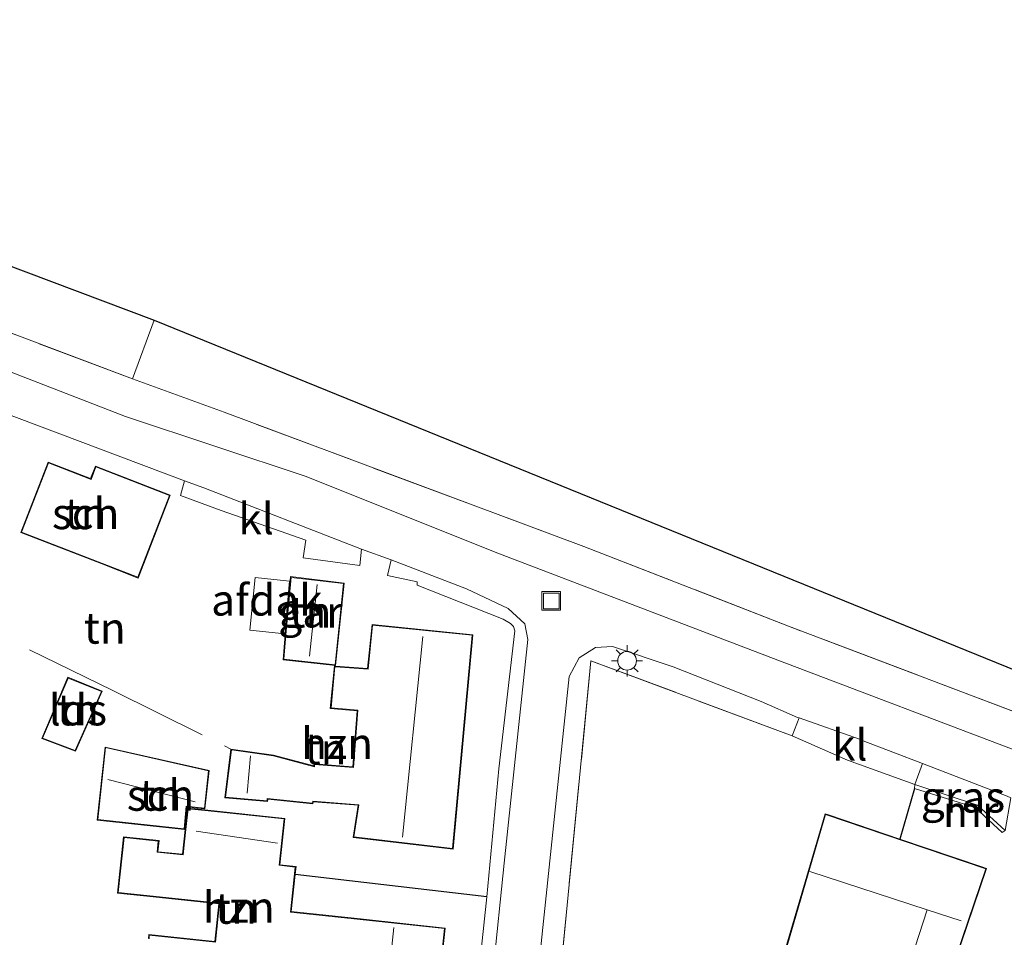
# Model space of a CAD drawing. Units: metres. Extents: x 149997 to 160004, y 451165 to 453246.
# Drawn here: x 155608 to 155687, y 452121 to 452194 of the extents above; entities that cross this region are included whole.
import ezdxf
from ezdxf.enums import TextEntityAlignment as Align

# ---------------------------------------------------------------- set-up
doc = ezdxf.new("R2010")
doc.units = ezdxf.units.M
doc.linetypes.add('IE-TERREINAFSCHEIDING', pattern=[10, 8, -2])
doc.layers.get('0').update_dxf_attribs({"lineweight": 25})
for name, color, linetype, lineweight in [('B-ME-GR-BOMENSTRUIKEN-GV-B6', 93, 'Continuous', 18), ('B-ME-GR-BOOM-GV-B6', 93, 'Continuous', 18), ('B-ME-IE-GRASLAND-GV-B6', 93, 'Continuous', 18), ('B-ME-IE-GRONDWERKLIJN-GROND_INGERICHT-GV-B6', 253, 'Continuous', 18), ('B-ME-IE-INRICHTINGSELEMENT-S-B1', 253, 'Continuous', 18), ('B-ME-IE-MEUBILAIR_WEGMEUBILAIR-LICHTMAST-S-B1', 8, 'Continuous', 18), ('B-ME-IE-TERREINAFSCHEIDING-DOORGANG-L-B1', 8, 'IE-TERREINAFSCHEIDING-KUNSTMATIG-OPEN', 18), ('B-ME-IE-TERREINAFSCHEIDING-RASTERHEKWERK-L-B1', 8, 'IE-TERREINAFSCHEIDING', 18), ('B-ME-KG-KADASTRAAL-DAKRAND-L-B1', 13, 'Continuous', 18), ('B-ME-KG-KADASTRAAL-NOKLIJN-L-B1', 13, 'Continuous', 18), ('B-ME-MW-MUUR-GV-B6', 8, 'IE-TERREINAFSCHEIDING-KUNSTMATIG', 18), ('B-ME-OG-BEBOUWING-GV-B6', 173, 'Continuous', 18), ('B-ME-VH-VERH_SOORT-BITUMEN-GV-B6', 8, 'IE-TERREINAFSCHEIDING-NATUURLIJK-HOUTWAL', 18), ('B-ME-VH-VERH_SOORT-KLINKERS-GV-B6', 8, 'IE-TERREINAFSCHEIDING-NATUURLIJK-HOUTWAL', 18)]:
    doc.layers.add(name, color=color, linetype=linetype, lineweight=lineweight)
doc.layers.add('B-ME-IE-TERREINAFSCHEIDING-HAAG-L-B1', color=10, linetype='Continuous')
doc.layers.add('B-ME-KG-KADASTRAAL-OPNAMEDTMGRENS-L-B1', color=10, linetype='Continuous')
doc.styles.add('NLCS-ISO', font='NLCS-ISO.TTF')
doc.linetypes.add('IE-TERREINAFSCHEIDING-KUNSTMATIG', pattern='A,4,[82,NLCS.SHX,S=0.75,R=90,X=0,Y=0],4,-2', length=10)
doc.linetypes.add('IE-TERREINAFSCHEIDING-KUNSTMATIG-OPEN', pattern='A,7,-1.5,[67,NLCS.SHX,S=0.75,R=0,X=0,Y=0],-1.5', length=10)
doc.linetypes.add('IE-TERREINAFSCHEIDING-NATUURLIJK-HOUTWAL', pattern='A,7,-1.5,[67,NLCS.SHX,S=0.75,R=45,X=0,Y=0],-1.5,7,-1.5,[70,NLCS.SHX,S=0.75,R=0,X=0,Y=0],-1.5', length=20)

# ---------------------------------------------------------------- blocks, each defined once
blk = doc.blocks.new('lantaarnpaal')
for p, q in [((-0.884, 0.884), (-0.53, 0.53)), ((0, 0.75), (0, 1.25)), ((0.53, 0.53), (0.884, 0.884)), ((-0.75, 0), (-1.25, 0)), ((0.75, 0), (1.25, 0)), ((-0.53, -0.53), (-0.884, -0.884)), ((0, -0.75), (0, -1.25)), ((0.53, -0.53), (0.884, -0.884))]:
    blk.add_line(p, q)
blk.add_circle((0, 0), 0.75)
blk = doc.blocks.new('put')
for p, q in [((0.75, 0.75), (-0.75, 0.75)), ((-0.75, 0.75), (-0.75, -0.75)), ((0.75, -0.75), (0.75, 0.75)), ((-0.75, -0.75), (0.75, -0.75))]:
    blk.add_line(p, q)
blk.add_lwpolyline([(-0.625, 0.625), (0.625, 0.625), (0.625, -0.625), (-0.625, -0.625)], close=True)

msp = doc.modelspace()

# ---------------------------------------------------------------- linework, layer by layer
at = {"layer": 'B-ME-GR-BOMENSTRUIKEN-GV-B6'}
msp.add_polyline3d([(155823.729, 452087.162, 7.826), (155770.697, 452107.473, 7.85), (155717.476, 452127.445, 7.853), (155669.749, 452145.536, 8.013), (155653.341, 452151.91, 8.014), (155624.516, 452162.684, 8.405), (155617.159, 452165.354, 8.36), (155618.886, 452170.079, 8.42), (155707.581, 452134.015, 7.931), (155823.928, 452088.777, 7.796), (155823.729, 452087.162, 7.826)], dxfattribs=at)
at = {"layer": 'B-ME-GR-BOOM-GV-B6'}
msp.add_polyline3d([(155539.688, 452188.516, 8.756), (155546.142, 452186.517, 8.759), (155549.318, 452196.279, 8.666), (155618.886, 452170.079, 8.42), (155617.159, 452165.354, 8.36), (155597.368, 452172.83, 8.284), (155571.878, 452182.341, 8.453), (155560.878, 452186.511, 8.549), (155556.501, 452188.064, 8.597), (155556.5011, 452188.0518, 8.5971), (155556.573, 452176.629, 8.711), (155555.343, 452152.698, 8.492), (155551.1816, 452152.9531, 8.7116), (155551.0015, 452150.642, 8.716), (155550.175, 452140.036, 8.736), (155548.556, 452137.166, 8.705), (155543.003, 452140.04, 8.462), (155541.455, 452140.675, 8.416), (155542.314, 452144.261, 8.434), (155532.534, 452148.718, 8.342), (155520.205, 452155.311, 8.257)], dxfattribs=at)
at = {"layer": 'B-ME-IE-GRASLAND-GV-B6'}
for points in [[(155823.729, 452087.162, 7.826), (155823.279, 452083.83, 7.747), (155796.5, 452094.183, 7.647), (155746.718, 452113.115, 7.607), (155708.601, 452127.731, 7.777), (155668.907, 452142.811, 7.943), (155646.248, 452151.453, 8.12), (155631.084, 452157.539, 8.17), (155616.602, 452162.347, 8.405), (155588.117, 452173.381, 8.428), (155570.715, 452179.948, 8.467), (155571.878, 452182.341, 8.453), (155597.368, 452172.83, 8.284), (155617.159, 452165.354, 8.36), (155624.516, 452162.684, 8.405), (155653.341, 452151.91, 8.014), (155669.749, 452145.536, 8.013), (155717.476, 452127.445, 7.853), (155770.697, 452107.473, 7.85), (155823.729, 452087.162, 7.826)], [(155646.21, 452085.485, 8.093), (155647.868, 452100.454, 8.027), (155652.157, 452141.503, 8.12), (155652.973, 452142.979, 8.12), (155654.278, 452143.816, 8.12), (155655.647, 452143.896, 8.12), (155660.503, 452142.262, 8.12), (155667.563, 452139.479, 7.97), (155670.469, 452138.217, 7.97), (155670.595, 452138.172, 8.107), (155670.053, 452136.732, 8.107), (155653.912, 452142.752, 8.107), (155648.318, 452085.075, 8.04), (155646.21, 452085.485, 8.093)], [(155680.498, 452134.516, 8.015), (155687.296, 452131.896, 7.917), (155687.591, 452131.775, 7.91), (155687.113, 452129.148, 8.078), (155684.914, 452131.161, 8.045), (155679.894, 452132.842, 8.09), (155680.498, 452134.516, 8.015)]]:
    msp.add_polyline3d(points, dxfattribs=at)
at = {"layer": 'B-ME-IE-GRONDWERKLIJN-GROND_INGERICHT-GV-B6'}
for points in [[(155597.823, 452166.044, 8.291), (155621.326, 452157.183, 8.324), (155621.003, 452156.016, 8.435), (155624.269, 452154.811, 8.294), (155631.051, 452152.412, 8.252), (155630.852, 452151, 8.303), (155635.395, 452150.407, 8.3), (155635.512, 452151.698, 8.222), (155637.886, 452150.858, 8.207), (155637.6, 452149.591, 8.267), (155639.988, 452149.071, 8.249), (155639.971, 452148.807, 8.246), (155646.881, 452146.089, 8.183), (155647.473, 452145.735, 8.174), (155647.696, 452145.501, 8.18), (155647.824, 452145.154, 8.177), (155646.516, 452134.075, 8.165), (155645.569, 452123.815, 8.162), (155643.828, 452107.44, 8.144)], [(155608.196, 452153.04, 8.357), (155614.638, 452150.541, 8.417), (155617.607, 452149.389, 8.357), (155620.186, 452156.036, 8.357), (155614.19, 452158.362, 8.357), (155613.803, 452157.364, 8.357), (155610.387, 452158.689, 8.357), (155608.196, 452153.04, 8.357)], [(155634.129, 452148.982, 8.288), (155629.838, 452149.5, 8.288), (155629.804, 452149.182, 8.288), (155629.41, 452144.848, 8.288), (155629.235, 452142.826, 8.288), (155633.445, 452142.364, 8.288), (155634.129, 452148.982, 8.288)], [(155625.046, 452135.674, 8.39), (155624.556, 452131.763, 8.213), (155627.99, 452131.464, 8.213), (155628.004, 452131.657, 8.213), (155631.624, 452131.277, 8.213), (155631.655, 452131.449, 8.213), (155635.239, 452131.167, 8.213), (155634.857, 452128.582, 8.213), (155642.867, 452127.647, 8.213), (155644.441, 452144.84, 8.213), (155636.36, 452145.673, 8.213), (155635.998, 452142.137, 8.213), (155633.442, 452142.328, 8.288), (155633.343, 452142.34, 8.213), (155633.018, 452138.921, 8.213), (155635.18, 452138.734, 8.213), (155634.833, 452134.244, 8.213), (155631.713, 452134.496, 8.213), (155631.699, 452134.316, 8.213), (155628.475, 452135.178, 8.213), (155625.046, 452135.674, 8.39)], [(155679.862, 452132.502, 8.12), (155678.681, 452128.46, 8.294), (155672.969, 452130.394, 8.024), (155672.696, 452130.486, 8.024), (155668.882, 452117.486, 8.024), (155669.752, 452117.192, 8.024), (155668.435, 452113.301, 8.024), (155672.037, 452112.082, 8.024), (155672.133, 452112.049, 8.024), (155673.45, 452115.94, 8.024), (155675.07, 452115.391, 8.04), (155662.469, 452076.752, 8.143), (155648.074, 452082.564, 8.18), (155648.318, 452085.075, 8.04), (155653.912, 452142.752, 8.107), (155670.053, 452136.732, 8.107), (155674.475, 452134.773, 8.013), (155679.894, 452132.842, 8.09), (155679.862, 452132.502, 8.12)], [(155614.735, 452140.329, 8.468), (155611.98, 452141.429, 8.468), (155609.878, 452136.521, 8.468), (155612.575, 452135.502, 8.468), (155614.735, 452140.329, 8.468)], [(155621.331, 452129.232, 8.444), (155621.521, 452131.01, 8.444), (155622.969, 452130.873, 8.444), (155623.294, 452133.952, 8.444), (155615.453, 452135.716, 8.444), (155614.955, 452135.828, 8.444), (155614.329, 452129.979, 8.444), (155621.331, 452129.232, 8.444)], [(155692.529, 452062.406, 7.919), (155662.469, 452076.752, 8.143), (155675.07, 452115.391, 8.04), (155676.502, 452114.906, 8.024), (155675.185, 452111.016, 8.024), (155679.97, 452109.396, 8.024), (155685.628, 452126.108, 8.024), (155685.337, 452126.206, 8.024), (155678.681, 452128.46, 8.294), (155679.862, 452132.502, 8.12), (155684.716, 452130.98, 8.018)], [(155641.109, 452110.908, 8.213), (155642.223, 452121.319, 8.213), (155635.429, 452122.046, 8.213), (155629.881, 452122.64, 8.444), (155630.199, 452125.613, 8.378), (155630.268, 452126.259, 8.444), (155628.981, 452126.397, 8.444), (155629.379, 452130.11, 8.444), (155622.956, 452130.798, 8.444), (155621.561, 452130.947, 8.444), (155621.377, 452129.224, 8.444), (155621.272, 452128.244, 8.444), (155621.164, 452127.234, 8.444), (155619.189, 452127.445, 8.444), (155619.284, 452128.33, 8.444), (155616.446, 452128.634, 8.444), (155615.963, 452124.13, 8.444), (155618.802, 452123.826, 8.444), (155624.08, 452123.261, 8.213)], [(155684.716, 452130.98, 8.018), (155686.881, 452128.986, 8.081), (155687.113, 452129.148, 8.078)], [(155624.08, 452123.261, 8.213), (155623.757, 452120.247, 8.213), (155618.479, 452120.812, 8.213), (155618.444, 452120.483, 8.213)]]:
    msp.add_polyline3d(points, dxfattribs=at)
at = {"layer": 'B-ME-IE-TERREINAFSCHEIDING-DOORGANG-L-B1'}
for p, q in [((155621.003, 452156.016, 8.435), (155624.269, 452154.811, 8.294)), ((155670.053, 452136.732, 8.107), (155674.475, 452134.773, 8.013))]:
    msp.add_line(p, q, dxfattribs=at)
at = {"layer": 'B-ME-IE-TERREINAFSCHEIDING-HAAG-L-B1'}
for p, q in [((155679.862, 452132.502, 8.12), (155678.681, 452128.46, 8.294)), ((155645.569, 452123.815, 8.162), (155630.199, 452125.613, 8.378))]:
    msp.add_line(p, q, dxfattribs=at)
at = {"layer": 'B-ME-IE-TERREINAFSCHEIDING-RASTERHEKWERK-L-B1'}
for p, q in [((155631.051, 452152.412, 8.252), (155624.269, 452154.811, 8.294)), ((155674.475, 452134.773, 8.013), (155679.894, 452132.842, 8.09))]:
    msp.add_line(p, q, dxfattribs=at)
for points in [[(155823.729, 452087.162, 7.826), (155770.697, 452107.473, 7.85), (155717.476, 452127.445, 7.853), (155669.749, 452145.536, 8.013), (155653.341, 452151.91, 8.014), (155624.516, 452162.684, 8.405), (155617.159, 452165.354, 8.36), (155597.368, 452172.83, 8.284)], [(155582.656, 452146.839, 8.59), (155596.112, 452140.786, 8.462), (155599.976, 452147.543, 8.39), (155608.907, 452143.643, 8.39), (155615.576, 452140.377, 8.39), (155625.046, 452135.674, 8.39)], [(155648.074, 452082.564, 8.18), (155648.318, 452085.075, 8.04), (155653.912, 452142.752, 8.107)], [(155670.595, 452138.172, 8.107), (155670.053, 452136.732, 8.107), (155653.912, 452142.752, 8.107)]]:
    msp.add_polyline3d(points, dxfattribs=at)
at = {"layer": 'B-ME-KG-KADASTRAAL-DAKRAND-L-B1'}
for points in [[(155608.261, 452153.069, 10.632), (155610.416, 452158.624, 10.478), (155613.832, 452157.299, 10.994), (155614.219, 452158.297, 10.994), (155620.121, 452156.007, 10.99), (155617.578, 452149.454, 10.992), (155608.261, 452153.069, 10.632)], [(155634.074, 452148.938, 11.015), (155633.402, 452142.417, 11.057), (155629.289, 452142.87, 11.021), (155629.46, 452144.844, 11.048), (155629.854, 452149.177, 11.048), (155629.882, 452149.444, 11.048), (155634.074, 452148.938, 11.015)], [(155644.386, 452144.796, 11.927), (155642.822, 452127.703, 11.895), (155634.914, 452128.626, 11.823), (155635.296, 452131.213, 11.814), (155631.614, 452131.502, 10.326), (155631.583, 452131.332, 10.326), (155627.958, 452131.712, 10.41), (155627.944, 452131.518, 10.416), (155624.612, 452131.808, 10.431), (155625.089, 452135.617, 10.408), (155628.465, 452135.129, 10.585), (155631.744, 452134.252, 10.696), (155631.759, 452134.442, 10.69), (155634.879, 452134.19, 11.239), (155635.233, 452138.78, 11.142), (155633.073, 452138.967, 10.686), (155633.388, 452142.284, 11.058), (155633.437, 452142.278, 11.056), (155636.043, 452142.084, 11.935), (155636.405, 452145.618, 11.92), (155644.386, 452144.796, 11.927)], [(155614.669, 452140.302, 10.083), (155612.007, 452141.365, 9.834), (155609.944, 452136.549, 9.802), (155612.549, 452135.565, 10.012), (155614.669, 452140.302, 10.083)], [(155621.29, 452129.276, 10.507), (155614.383, 452130.022, 10.503), (155615.002, 452135.792, 10.796), (155623.241, 452133.916, 10.807), (155622.924, 452130.941, 10.143), (155621.459, 452131.093, 10.14), (155621.29, 452129.276, 10.507)], [(155624.132, 452123.307, 10.6), (155618.807, 452123.876, 10.6), (155616.018, 452124.174, 10.495), (155616.49, 452128.579, 10.471), (155619.229, 452128.285, 10.373), (155619.134, 452127.401, 10.373), (155621.213, 452127.179, 10.379), (155621.322, 452128.237, 10.4), (155621.427, 452129.217, 10.518), (155621.608, 452130.887, 10.15), (155622.948, 452130.749, 10.152), (155629.324, 452130.066, 10.15), (155628.926, 452126.353, 10.693), (155630.213, 452126.215, 10.693), (155629.821, 452122.595, 10.697), (155635.424, 452121.996, 10.75), (155642.168, 452121.277, 12.094), (155641.065, 452110.962, 12.193)], [(155675.248, 452111.047, 10.474), (155676.565, 452114.937, 10.476), (155673.418, 452116.003, 10.139), (155672.092, 452112.085, 10.137), (155672.035, 452112.136, 10.13), (155668.497, 452113.33, 10.143), (155669.815, 452117.223, 10.13), (155668.943, 452117.518, 10.13), (155672.729, 452130.422, 11.245), (155685.565, 452126.077, 11.287), (155679.939, 452109.459, 10.472), (155675.248, 452111.047, 10.474)], [(155618.491, 452120.449, 10.69), (155618.486, 452120.761, 10.691), (155623.801, 452120.193, 10.695), (155624.132, 452123.307, 10.6)]]:
    msp.add_polyline3d(points, dxfattribs=at)
at = {"layer": 'B-ME-KG-KADASTRAAL-NOKLIJN-L-B1'}
for p, q in [((155631.977, 452148.869, 12.725), (155631.353, 452143.125, 12.746)), ((155640.428, 452144.71, 15.716), (155638.808, 452128.599, 15.692)), ((155626.625, 452135.133, 11.66), (155626.358, 452132.149, 11.684)), ((155615.19, 452133.245, 12.086), (155622.185, 452131.449, 12.044)), ((155622.269, 452129.094, 11.381), (155628.78, 452128.127, 11.216)), ((155680.862, 452122.778, 15.062), (155678.27, 452114.815, 15.203)), ((155638.107, 452121.367, 15.683), (155637.186, 452112.164, 15.554))]:
    msp.add_line(p, q, dxfattribs=at)
msp.add_polyline3d([(155671.452, 452125.86, 15.038), (155680.862, 452122.778, 15.062), (155683.597, 452121.887, 15.062)], dxfattribs=at)
at = {"layer": 'B-ME-KG-KADASTRAAL-OPNAMEDTMGRENS-L-B1'}
msp.add_polyline3d([(155504.244, 452214.909, 8.417), (155530.618, 452201.998, 8.606), (155540.6, 452197.784, 8.735), (155549.318, 452196.279, 8.666), (155618.886, 452170.079, 8.42), (155707.581, 452134.015, 7.931), (155823.928, 452088.777, 7.796)], dxfattribs=at)
at = {"layer": 'B-ME-MW-MUUR-GV-B6'}
msp.add_polyline3d([(155687.113, 452129.148, 8.078), (155686.881, 452128.986, 8.081), (155684.716, 452130.98, 8.018), (155679.862, 452132.502, 8.12), (155679.894, 452132.842, 8.09), (155684.914, 452131.161, 8.045), (155687.113, 452129.148, 8.078)], dxfattribs=at)
at = {"layer": 'B-ME-OG-BEBOUWING-GV-B6'}
for points in [[(155608.196, 452153.04, 8.357), (155610.387, 452158.689, 8.357), (155613.803, 452157.364, 8.357), (155614.19, 452158.362, 8.357), (155620.186, 452156.036, 8.357), (155617.607, 452149.389, 8.357), (155614.638, 452150.541, 8.417), (155608.196, 452153.04, 8.357)], [(155627.005, 452149.436, 10.417), (155629.751, 452149.137, 11.037), (155629.366, 452144.903, 11.037), (155626.557, 452145.219, 10.408), (155627.005, 452149.436, 10.417)], [(155634.129, 452148.982, 8.288), (155633.445, 452142.364, 8.288), (155629.235, 452142.826, 8.288), (155629.41, 452144.848, 8.288), (155629.804, 452149.182, 8.288), (155629.838, 452149.5, 8.288), (155634.129, 452148.982, 8.288)], [(155644.441, 452144.84, 8.213), (155642.867, 452127.647, 8.213), (155634.857, 452128.582, 8.213), (155635.239, 452131.167, 8.213), (155631.655, 452131.449, 8.213), (155631.624, 452131.277, 8.213), (155628.004, 452131.657, 8.213), (155627.99, 452131.464, 8.213), (155624.556, 452131.763, 8.213), (155625.046, 452135.674, 8.39), (155628.475, 452135.178, 8.213), (155631.699, 452134.316, 8.213), (155631.713, 452134.496, 8.213), (155634.833, 452134.244, 8.213), (155635.18, 452138.734, 8.213), (155633.018, 452138.921, 8.213), (155633.343, 452142.34, 8.213), (155633.442, 452142.328, 8.288), (155635.998, 452142.137, 8.213), (155636.36, 452145.673, 8.213), (155644.441, 452144.84, 8.213)], [(155614.735, 452140.329, 8.468), (155612.575, 452135.502, 8.468), (155609.878, 452136.521, 8.468), (155611.98, 452141.429, 8.468), (155614.735, 452140.329, 8.468)], [(155621.331, 452129.232, 8.444), (155614.329, 452129.979, 8.444), (155614.955, 452135.828, 8.444), (155615.453, 452135.716, 8.444), (155623.294, 452133.952, 8.444), (155622.969, 452130.873, 8.444), (155621.521, 452131.01, 8.444), (155621.331, 452129.232, 8.444)], [(155618.444, 452120.483, 8.213), (155618.479, 452120.812, 8.213), (155623.757, 452120.247, 8.213), (155624.08, 452123.261, 8.213), (155618.802, 452123.826, 8.444), (155615.963, 452124.13, 8.444), (155616.446, 452128.634, 8.444), (155619.284, 452128.33, 8.444), (155619.189, 452127.445, 8.444), (155621.164, 452127.234, 8.444), (155621.272, 452128.244, 8.444), (155621.377, 452129.224, 8.444), (155621.561, 452130.947, 8.444), (155622.956, 452130.798, 8.444), (155629.379, 452130.11, 8.444), (155628.981, 452126.397, 8.444), (155630.268, 452126.259, 8.444), (155630.199, 452125.613, 8.378)], [(155675.07, 452115.391, 8.04), (155673.45, 452115.94, 8.024), (155672.133, 452112.049, 8.024), (155672.037, 452112.082, 8.024), (155668.435, 452113.301, 8.024), (155669.752, 452117.192, 8.024), (155668.882, 452117.486, 8.024), (155672.696, 452130.486, 8.024), (155672.969, 452130.394, 8.024), (155678.681, 452128.46, 8.294), (155685.337, 452126.206, 8.024), (155685.628, 452126.108, 8.024), (155679.97, 452109.396, 8.024), (155675.185, 452111.016, 8.024), (155676.502, 452114.906, 8.024), (155675.07, 452115.391, 8.04)], [(155630.199, 452125.613, 8.378), (155629.881, 452122.64, 8.444), (155635.429, 452122.046, 8.213), (155642.223, 452121.319, 8.213), (155641.109, 452110.908, 8.213)]]:
    msp.add_polyline3d(points, dxfattribs=at)
at = {"layer": 'B-ME-VH-VERH_SOORT-BITUMEN-GV-B6'}
for points in [[(155646.062, 452117.921, 8.027), (155646.962, 452126.517, 8.062), (155648.842, 452144.468, 8.143), (155648.621, 452145.719, 8.181), (155647.281, 452146.936, 8.181), (155643.933, 452148.511, 8.181), (155637.886, 452150.858, 8.207), (155635.512, 452151.698, 8.222), (155622.886, 452156.621, 8.185), (155621.326, 452157.183, 8.324), (155597.823, 452166.044, 8.291), (155589.387, 452168.76, 8.462), (155587.646, 452169.184, 8.495), (155580.828, 452169.783, 8.42), (155569.619, 452171.33, 8.489), (155569.419, 452171.353, 8.416), (155570.715, 452179.948, 8.467), (155588.117, 452173.381, 8.428), (155616.602, 452162.347, 8.405), (155631.084, 452157.539, 8.17), (155646.248, 452151.453, 8.12), (155668.907, 452142.811, 7.943), (155708.601, 452127.731, 7.777)], [(155687.296, 452131.896, 7.917), (155680.498, 452134.516, 8.015), (155675.747, 452136.344, 7.893), (155675.433, 452136.465, 7.92), (155670.595, 452138.172, 8.107), (155670.469, 452138.217, 7.97), (155667.563, 452139.479, 7.97), (155660.503, 452142.262, 8.12), (155655.647, 452143.896, 8.12), (155654.278, 452143.816, 8.12), (155652.973, 452142.979, 8.12), (155652.157, 452141.503, 8.12), (155647.868, 452100.454, 8.027)]]:
    msp.add_polyline3d(points, dxfattribs=at)
at = {"layer": 'B-ME-VH-VERH_SOORT-KLINKERS-GV-B6'}
for points in [[(155621.326, 452157.183, 8.324), (155622.886, 452156.621, 8.185), (155635.512, 452151.698, 8.222), (155635.395, 452150.407, 8.3), (155630.852, 452151, 8.303), (155631.051, 452152.412, 8.252), (155624.269, 452154.811, 8.294), (155621.003, 452156.016, 8.435), (155621.326, 452157.183, 8.324)], [(155643.828, 452107.44, 8.144), (155645.569, 452123.815, 8.162), (155646.516, 452134.075, 8.165), (155647.824, 452145.154, 8.177), (155647.696, 452145.501, 8.18), (155647.473, 452145.735, 8.174), (155646.881, 452146.089, 8.183), (155639.971, 452148.807, 8.246), (155639.988, 452149.071, 8.249), (155637.6, 452149.591, 8.267), (155637.886, 452150.858, 8.207), (155643.933, 452148.511, 8.181), (155647.281, 452146.936, 8.181), (155648.621, 452145.719, 8.181), (155648.842, 452144.468, 8.143), (155646.962, 452126.517, 8.062), (155646.062, 452117.921, 8.027)], [(155670.595, 452138.172, 8.107), (155675.433, 452136.465, 7.92), (155675.747, 452136.344, 7.893), (155680.498, 452134.516, 8.015), (155679.894, 452132.842, 8.09), (155674.475, 452134.773, 8.013), (155670.053, 452136.732, 8.107), (155670.595, 452138.172, 8.107)]]:
    msp.add_polyline3d(points, dxfattribs=at)

# ---------------------------------------------------------------- block references
at = {"layer": 'B-ME-IE-INRICHTINGSELEMENT-S-B1', "rotation": 90}
msp.add_blockref('put', (155650.736, 452147.552, 8.137), dxfattribs=at)
at = {"layer": 'B-ME-IE-MEUBILAIR_WEGMEUBILAIR-LICHTMAST-S-B1', "rotation": 90}
msp.add_blockref('lantaarnpaal', (155656.809, 452142.753, 8.099), dxfattribs=at)

# ---------------------------------------------------------------- texts
at = {"layer": 'B-ME-IE-GRASLAND-GV-B6', "ltscale": 0.2, "style": 'NLCS-ISO'}
msp.add_text('gras', height=2.5, dxfattribs=at).set_placement((155683.7425, 452131.832), align=Align.MIDDLE_CENTER)
at = {"layer": 'B-ME-IE-GRONDWERKLIJN-GROND_INGERICHT-GV-B6', "ltscale": 0.2, "style": 'NLCS-ISO'}
for p in [(155613.4004, 452154.5576), (155631.4271, 452146.6691), (155614.9335, 452145.3759), (155612.7806, 452138.822), (155632.6374, 452135.6934), (155619.3979, 452131.9778), (155625.4597, 452122.9104)]:
    msp.add_text('tn', height=2.5, dxfattribs=at).set_placement(p, align=Align.MIDDLE_CENTER)
at = {"layer": 'B-ME-MW-MUUR-GV-B6', "ltscale": 0.2, "style": 'NLCS-ISO'}
msp.add_text('mr', height=2.5, dxfattribs=at).set_placement((155684.3561, 452130.681), align=Align.MIDDLE_CENTER)
at = {"layer": 'B-ME-OG-BEBOUWING-GV-B6', "ltscale": 0.2, "style": 'NLCS-ISO'}
for s, p in [('sch', (155613.4004, 452154.5576)), ('afdak', (155627.9368, 452147.6262)), ('gar', (155631.4271, 452146.6691)), ('lds', (155612.7806, 452138.822)), ('hzn', (155633.561, 452136.1299)), ('sch', (155619.3979, 452131.9778)), ('hzn', (155625.6783, 452122.9944))]:
    msp.add_text(s, height=2.5, dxfattribs=at).set_placement(p, align=Align.MIDDLE_CENTER)
at = {"layer": 'B-ME-VH-VERH_SOORT-KLINKERS-GV-B6', "ltscale": 0.2, "style": 'NLCS-ISO'}
for p in [(155627.0689, 452154.1479), (155674.6612, 452136.002)]:
    msp.add_text('kl', height=2.5, dxfattribs=at).set_placement(p, align=Align.MIDDLE_CENTER)

doc.saveas('drawing.dxf')
